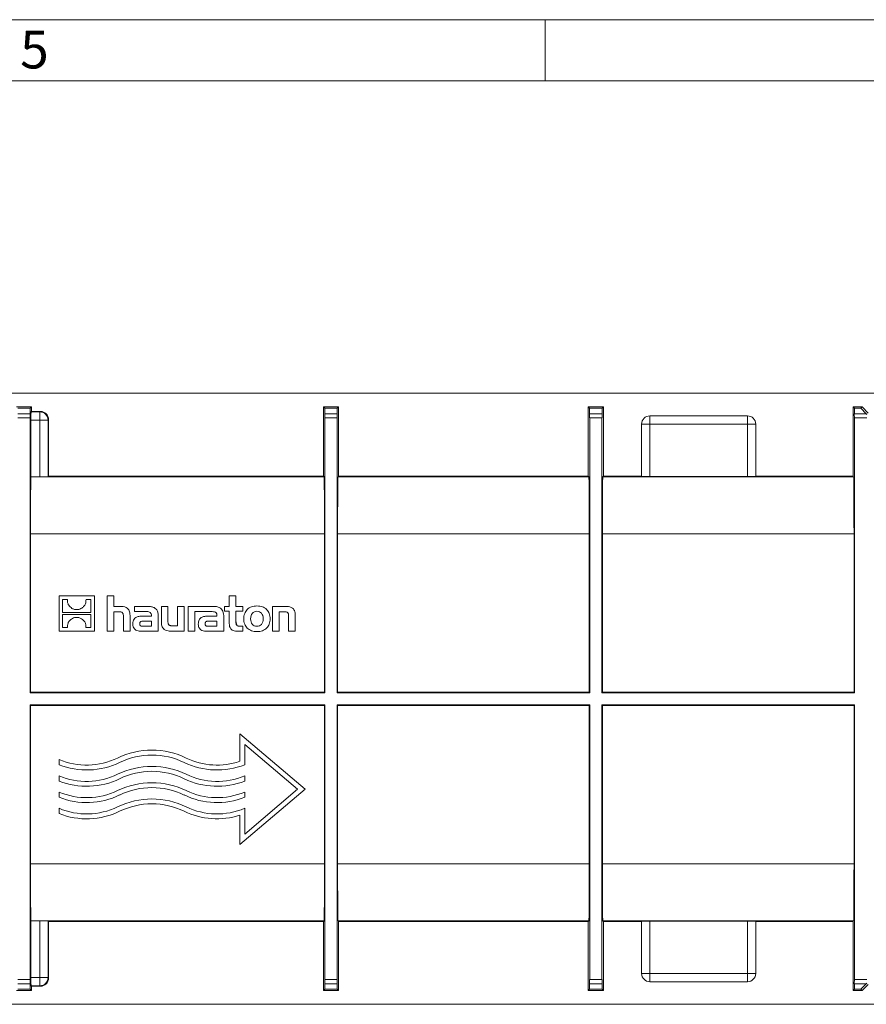
# Model space of a CAD drawing. Units: millimetres. Extents: x 7 to 413, y 7 to 290.
# Drawn here: x 234 to 276, y 242 to 290 of the extents above; entities that cross this region are included whole.
import ezdxf

# ---------------------------------------------------------------- set-up
doc = ezdxf.new("R2010")
doc.units = ezdxf.units.MM
doc.styles.add('SLDTEXTSTYLE0', font='TXT', dxfattribs={"width": 0.75})

msp = doc.modelspace()

# ---------------------------------------------------------------- linework, layer by layer
at = {"color": 7, "linetype": 'Continuous', "lineweight": 0}
for p, q in [((413, 290), (7, 290)), ((260, 287), (260, 290)), ((410, 287), (10, 287))]:
    msp.add_line(p, q, dxfattribs=at)
at = {"color": 7, "linetype": 'Continuous', "lineweight": 15}
for p, q in [((181.58, 271.641), (381.18, 271.641)), ((234.772, 270.97), (234.029, 270.97)), ((234.707, 270.905), (234.772, 270.97)), ((234.772, 270.97), (234.772, 270.754)), ((249.109, 270.97), (249.109, 267.568)), ((249.174, 270.905), (249.109, 270.97)), ((249.852, 270.97), (249.109, 270.97)), ((249.787, 270.905), (249.852, 270.97)), ((249.852, 270.97), (249.852, 267.568)), ((262.109, 270.97), (262.109, 267.568)), ((262.174, 270.905), (262.109, 270.97)), ((262.852, 270.97), (262.109, 270.97)), ((262.787, 270.905), (262.852, 270.97)), ((262.852, 270.97), (262.852, 267.568)), ((275.109, 270.97), (275.109, 267.568)), ((275.174, 270.905), (275.109, 270.97)), ((275.552, 270.97), (275.109, 270.97)), ((275.552, 270.97), (275.487, 270.905)), ((275.852, 270.67), (275.552, 270.97)), ((234.707, 270.905), (234.094, 270.905)), ((234.707, 270.63), (234.707, 270.905)), ((234.748, 270.73), (234.772, 270.754)), ((235.207, 270.754), (234.772, 270.754)), ((249.174, 270.63), (249.174, 270.905)), ((249.787, 270.905), (249.174, 270.905)), ((249.787, 270.63), (249.787, 270.905)), ((262.174, 270.63), (262.174, 270.905)), ((262.787, 270.905), (262.174, 270.905)), ((262.787, 270.63), (262.787, 270.905)), ((269.93, 270.53), (265.13, 270.53)), ((275.174, 270.63), (275.174, 270.905)), ((275.487, 270.905), (275.174, 270.905)), ((275.487, 270.905), (275.761, 270.63)), ((234.7, 270.43), (234.1, 270.43)), ((234.7, 256.93), (234.7, 270.43)), ((234.7, 270.43), (234.705, 270.43)), ((234.745, 267.541), (234.745, 270.33)), ((235.607, 270.354), (235.607, 267.568)), ((249.18, 270.43), (249.175, 270.43)), ((249.18, 256.93), (249.18, 270.43)), ((249.78, 270.43), (249.18, 270.43)), ((249.78, 256.93), (249.78, 270.43)), ((249.78, 270.43), (249.785, 270.43)), ((262.18, 270.43), (262.175, 270.43)), ((262.18, 256.93), (262.18, 270.43)), ((262.78, 270.43), (262.18, 270.43)), ((262.78, 256.93), (262.78, 270.43)), ((262.78, 270.43), (262.785, 270.43)), ((264.73, 270.13), (264.73, 267.563)), ((270.33, 267.563), (270.33, 270.13)), ((275.18, 270.43), (275.175, 270.43)), ((275.18, 256.93), (275.18, 270.43)), ((275.78, 270.43), (275.18, 270.43)), ((235.607, 267.568), (235.583, 267.544)), ((235.607, 267.568), (249.109, 267.568)), ((249.109, 267.568), (249.139, 267.538)), ((249.852, 267.568), (249.822, 267.538)), ((249.852, 267.568), (262.109, 267.568)), ((262.109, 267.568), (262.139, 267.538)), ((262.852, 267.568), (262.822, 267.538)), ((262.852, 267.568), (264.73, 267.568)), ((269.93, 267.56), (265.13, 267.56)), ((270.33, 267.568), (275.109, 267.568)), ((275.109, 267.568), (275.139, 267.538)), ((234.745, 267.541), (234.742, 267.538)), ((235.183, 267.541), (234.745, 267.541)), ((234.723, 264.738), (234.723, 256.952)), ((249.158, 264.738), (249.158, 256.952)), ((249.803, 264.738), (249.803, 256.952)), ((262.158, 264.738), (262.158, 256.952)), ((262.803, 264.738), (262.803, 256.952)), ((275.158, 264.738), (275.158, 256.952)), ((236.123, 259.952), (236.123, 261.687)), ((236.123, 261.687), (237.858, 261.687)), ((236.297, 261.51), (236.534, 261.51)), ((236.297, 260.873), (236.297, 261.51)), ((237.447, 261.51), (237.683, 261.51)), ((237.683, 261.51), (237.683, 260.873)), ((237.858, 261.687), (237.858, 259.952)), ((238.493, 259.952), (238.493, 261.687)), ((238.493, 261.687), (238.813, 261.687)), ((238.813, 261.687), (238.813, 261.173)), ((244.48, 261.173), (244.48, 261.687)), ((244.48, 261.687), (244.802, 261.687)), ((244.802, 261.687), (244.802, 261.173)), ((237.683, 260.873), (236.297, 260.873)), ((238.813, 261.173), (239.1, 261.173)), ((239.07, 260.905), (238.813, 260.905)), ((238.813, 260.905), (238.813, 259.952)), ((239.83, 260.921), (239.83, 261.173)), ((239.83, 261.173), (240.49, 261.173)), ((240.367, 260.921), (239.83, 260.921)), ((241.15, 260.4), (241.15, 261.173)), ((241.15, 261.173), (241.472, 261.173)), ((241.472, 261.173), (241.472, 260.425)), ((241.943, 260.221), (241.943, 261.173)), ((241.943, 261.173), (242.265, 261.173)), ((242.265, 261.173), (242.265, 259.952)), ((243.704, 261.173), (242.471, 261.173)), ((242.471, 261.173), (242.471, 259.952)), ((242.794, 260.921), (243.05, 260.921)), ((242.794, 259.952), (242.794, 260.921)), ((243.05, 260.921), (243.581, 260.921)), ((243.05, 260.921), (243.05, 260.921)), ((244.253, 260.93), (244.253, 261.173)), ((244.253, 261.173), (244.48, 261.173)), ((244.48, 260.93), (244.253, 260.93)), ((244.48, 260.335), (244.48, 260.93)), ((244.802, 261.173), (245.143, 261.173)), ((245.143, 260.93), (244.802, 260.93)), ((244.802, 260.93), (244.802, 260.437)), ((245.143, 261.173), (245.143, 260.93)), ((246.603, 259.952), (246.603, 261.173)), ((246.603, 261.173), (247.21, 261.173)), ((247.185, 260.905), (246.925, 260.905)), ((246.925, 260.905), (246.925, 259.952)), ((236.297, 260.767), (237.683, 260.767)), ((236.297, 260.13), (236.297, 260.767)), ((237.683, 260.767), (237.683, 260.13)), ((239.285, 259.952), (239.285, 260.689)), ((239.609, 260.726), (239.609, 259.952)), ((240.235, 260.694), (240.659, 260.694)), ((240.661, 260.451), (240.281, 260.451)), ((240.659, 260.694), (240.659, 260.724)), ((240.661, 260.198), (240.661, 260.451)), ((240.992, 260.717), (240.992, 259.952)), ((243.873, 260.694), (243.449, 260.694)), ((243.495, 260.451), (243.875, 260.451)), ((243.873, 260.724), (243.873, 260.694)), ((243.875, 260.451), (243.875, 260.198)), ((244.207, 259.952), (244.207, 260.717)), ((247.398, 259.952), (247.398, 260.687)), ((247.72, 260.726), (247.72, 259.952)), ((237.858, 259.952), (236.123, 259.952)), ((236.533, 260.13), (236.297, 260.13)), ((237.683, 260.13), (237.446, 260.13)), ((238.813, 259.952), (238.493, 259.952)), ((239.609, 259.952), (239.285, 259.952)), ((240.992, 259.952), (240.126, 259.952)), ((240.258, 260.198), (240.661, 260.198)), ((242.265, 259.952), (241.657, 259.952)), ((241.683, 260.221), (241.943, 260.221)), ((242.471, 259.952), (242.794, 259.952)), ((243.34, 259.952), (244.207, 259.952)), ((243.875, 260.198), (243.472, 260.198)), ((245.143, 259.952), (244.848, 259.952)), ((245.011, 260.196), (245.143, 260.196)), ((245.143, 260.196), (245.143, 259.952)), ((246.925, 259.952), (246.603, 259.952)), ((247.72, 259.952), (247.398, 259.952)), ((234.7, 256.93), (234.723, 256.952)), ((249.18, 256.93), (234.7, 256.93)), ((249.158, 256.952), (234.723, 256.952)), ((249.18, 256.93), (249.158, 256.952)), ((249.78, 256.93), (249.803, 256.952)), ((262.18, 256.93), (249.78, 256.93)), ((262.158, 256.952), (249.803, 256.952)), ((262.18, 256.93), (262.158, 256.952)), ((262.78, 256.93), (262.803, 256.952)), ((275.18, 256.93), (262.78, 256.93)), ((275.158, 256.952), (262.803, 256.952)), ((275.18, 256.93), (275.158, 256.952)), ((249.18, 256.33), (234.7, 256.33)), ((234.7, 256.33), (234.7, 242.83)), ((234.7, 256.33), (234.723, 256.308)), ((234.723, 248.522), (234.723, 256.308)), ((249.158, 256.308), (234.723, 256.308)), ((249.18, 256.33), (249.158, 256.308)), ((249.158, 248.522), (249.158, 256.308)), ((249.18, 256.33), (249.18, 242.83)), ((262.18, 256.33), (249.78, 256.33)), ((249.78, 256.33), (249.78, 242.83)), ((249.78, 256.33), (249.803, 256.308)), ((249.803, 248.522), (249.803, 256.308)), ((262.158, 256.308), (249.803, 256.308)), ((262.18, 256.33), (262.158, 256.308)), ((262.158, 248.522), (262.158, 256.308)), ((262.18, 256.33), (262.18, 242.83)), ((275.18, 256.33), (262.78, 256.33)), ((262.78, 256.33), (262.78, 242.83)), ((262.78, 256.33), (262.803, 256.308)), ((262.803, 248.522), (262.803, 256.308)), ((275.158, 256.308), (262.803, 256.308)), ((275.18, 256.33), (275.158, 256.308)), ((275.158, 248.522), (275.158, 256.308)), ((275.18, 256.33), (275.18, 242.83)), ((245.003, 254.908), (245.003, 253.558)), ((248.203, 252.188), (245.003, 254.908)), ((245.243, 254.389), (247.832, 252.188)), ((245.243, 254.389), (245.243, 253.391)), ((236.123, 253.651), (236.123, 253.391)), ((236.123, 252.851), (236.123, 252.591)), ((245.243, 252.851), (245.243, 252.591)), ((245.003, 249.468), (248.203, 252.188)), ((247.832, 252.188), (245.243, 249.987)), ((236.123, 252.051), (236.123, 251.791)), ((245.243, 252.051), (245.243, 251.791)), ((236.123, 251.251), (236.123, 250.991)), ((245.243, 249.987), (245.243, 251.251)), ((245.003, 250.906), (245.003, 249.468)), ((234.745, 245.719), (234.742, 245.722)), ((234.745, 245.719), (234.745, 242.93)), ((235.183, 245.719), (234.745, 245.719)), ((235.607, 245.693), (235.583, 245.716)), ((235.607, 245.693), (249.109, 245.693)), ((235.607, 242.906), (235.607, 245.693)), ((249.109, 245.693), (249.139, 245.722)), ((249.109, 242.291), (249.109, 245.693)), ((249.852, 245.693), (249.822, 245.722)), ((249.852, 242.291), (249.852, 245.693)), ((249.852, 245.693), (262.109, 245.693)), ((262.109, 245.693), (262.139, 245.722)), ((262.109, 242.291), (262.109, 245.693)), ((262.852, 245.693), (262.822, 245.722)), ((262.852, 242.291), (262.852, 245.693)), ((262.852, 245.693), (264.73, 245.693)), ((264.73, 243.13), (264.73, 245.698)), ((269.93, 245.7), (265.13, 245.7)), ((270.33, 245.698), (270.33, 243.13)), ((270.33, 245.693), (275.109, 245.693)), ((275.109, 245.693), (275.139, 245.722)), ((275.109, 242.291), (275.109, 245.693)), ((234.7, 242.83), (234.1, 242.83)), ((234.7, 242.83), (234.705, 242.83)), ((234.707, 242.63), (234.707, 242.355)), ((234.748, 242.53), (234.772, 242.506)), ((234.772, 242.291), (234.772, 242.506)), ((235.207, 242.506), (234.772, 242.506)), ((249.174, 242.63), (249.174, 242.355)), ((249.18, 242.83), (249.175, 242.83)), ((249.78, 242.83), (249.18, 242.83)), ((249.78, 242.83), (249.785, 242.83)), ((249.787, 242.63), (249.787, 242.355)), ((262.174, 242.63), (262.174, 242.355)), ((262.18, 242.83), (262.175, 242.83)), ((262.78, 242.83), (262.18, 242.83)), ((262.78, 242.83), (262.785, 242.83)), ((262.787, 242.63), (262.787, 242.355)), ((269.93, 242.73), (265.13, 242.73)), ((275.174, 242.63), (275.174, 242.355)), ((275.18, 242.83), (275.175, 242.83)), ((275.78, 242.83), (275.18, 242.83)), ((275.487, 242.355), (275.761, 242.63)), ((275.852, 242.591), (275.552, 242.291)), ((234.772, 242.291), (234.029, 242.291)), ((234.707, 242.355), (234.094, 242.355)), ((234.707, 242.355), (234.772, 242.291)), ((249.174, 242.355), (249.109, 242.291)), ((249.852, 242.291), (249.109, 242.291)), ((249.787, 242.355), (249.174, 242.355)), ((249.787, 242.355), (249.852, 242.291)), ((262.174, 242.355), (262.109, 242.291)), ((262.852, 242.291), (262.109, 242.291)), ((262.787, 242.355), (262.174, 242.355)), ((262.787, 242.355), (262.852, 242.291)), ((275.174, 242.355), (275.109, 242.291)), ((275.552, 242.291), (275.109, 242.291)), ((275.487, 242.355), (275.174, 242.355)), ((275.552, 242.291), (275.487, 242.355)), ((181.58, 241.619), (381.18, 241.619))]:
    msp.add_line(p, q, dxfattribs=at)
at = {"color": 8, "linetype": 'Continuous', "lineweight": 0}
for p, q in [((234.707, 270.63), (234.094, 270.63)), ((235.183, 270.73), (234.748, 270.73)), ((235.207, 270.754), (235.183, 270.73)), ((235.183, 270.73), (235.183, 270.33)), ((249.787, 270.63), (249.174, 270.63)), ((262.787, 270.63), (262.174, 270.63)), ((265.13, 270.53), (265.13, 270.13)), ((269.93, 270.53), (269.93, 270.13)), ((275.761, 270.63), (275.174, 270.63)), ((234.745, 270.33), (235.183, 270.33)), ((235.183, 270.33), (235.183, 267.541)), ((235.583, 270.33), (235.183, 270.33)), ((235.583, 270.33), (235.607, 270.354)), ((235.583, 267.544), (235.583, 270.33)), ((264.73, 270.13), (265.13, 270.13)), ((265.13, 267.56), (265.13, 270.13)), ((265.13, 270.13), (269.93, 270.13)), ((269.93, 270.13), (269.93, 267.56)), ((270.33, 270.13), (269.93, 270.13)), ((249.139, 267.538), (234.742, 267.538)), ((262.139, 267.538), (249.822, 267.538)), ((275.139, 267.538), (262.822, 267.538)), ((249.158, 264.738), (234.723, 264.738)), ((262.158, 264.738), (249.803, 264.738)), ((275.158, 264.738), (262.803, 264.738)), ((249.158, 248.522), (234.723, 248.522)), ((262.158, 248.522), (249.803, 248.522)), ((275.158, 248.522), (262.803, 248.522)), ((249.139, 245.722), (234.742, 245.722)), ((235.183, 242.93), (235.183, 245.719)), ((235.583, 245.716), (235.583, 242.93)), ((262.139, 245.722), (249.822, 245.722)), ((275.139, 245.722), (262.822, 245.722)), ((265.13, 245.7), (265.13, 243.13)), ((269.93, 243.13), (269.93, 245.7)), ((234.745, 242.93), (235.183, 242.93)), ((235.183, 242.53), (235.183, 242.93)), ((235.583, 242.93), (235.183, 242.93)), ((235.583, 242.93), (235.607, 242.906)), ((264.73, 243.13), (265.13, 243.13)), ((265.13, 242.73), (265.13, 243.13)), ((265.13, 243.13), (269.93, 243.13)), ((269.93, 242.73), (269.93, 243.13)), ((270.33, 243.13), (269.93, 243.13)), ((234.707, 242.63), (234.094, 242.63)), ((235.183, 242.53), (234.748, 242.53)), ((235.207, 242.506), (235.183, 242.53)), ((249.787, 242.63), (249.174, 242.63)), ((262.787, 242.63), (262.174, 242.63)), ((275.761, 242.63), (275.174, 242.63))]:
    msp.add_line(p, q, dxfattribs=at)
for centre, start, end in [((235.183, 270.33), 0.0033, 89.9967), ((235.183, 242.93), 270.0033, 359.9967)]:
    msp.add_arc(centre, 0.4, start, end, dxfattribs=at)
at = {"color": 7, "linetype": 'Continuous', "lineweight": 15}
for centre, radius, start, end in [((265.13, 270.13), 0.4, 90, 180), ((269.93, 270.13), 0.4, 0, 90), ((240.683, 250.242), 3.866, 64.0842, 115.9158), ((237.483, 256.828), 3.456, 246.8262, 295.9158), ((240.683, 250.242), 3.626, 64.0842, 115.9158), ((243.883, 256.828), 3.456, 244.0842, 288.9097), ((237.483, 256.828), 3.696, 248.4096, 295.9158), ((240.683, 249.442), 3.866, 64.0842, 115.9158), ((240.683, 249.442), 3.626, 64.0842, 115.9158), ((243.883, 256.828), 3.696, 244.0842, 291.5904), ((237.483, 256.028), 3.456, 246.8262, 295.9158), ((237.483, 256.028), 3.696, 248.4096, 295.9158), ((243.883, 256.028), 3.696, 244.0842, 291.5904), ((243.883, 256.028), 3.456, 244.0842, 293.1738), ((237.483, 255.228), 3.456, 246.8262, 295.9158), ((240.683, 248.642), 3.866, 64.0842, 115.9158), ((240.683, 248.642), 3.626, 64.0842, 115.9158), ((243.883, 255.228), 3.456, 244.0842, 293.1738), ((237.483, 255.228), 3.696, 248.4096, 295.9158), ((240.683, 247.842), 3.866, 64.0842, 115.9158), ((243.883, 255.228), 3.696, 244.0842, 291.5904), ((237.483, 254.428), 3.456, 246.8262, 295.9158), ((237.483, 254.428), 3.696, 248.4096, 295.9158), ((240.683, 247.842), 3.626, 64.0842, 115.9158), ((243.883, 254.428), 3.696, 244.0842, 287.6399), ((243.883, 254.428), 3.456, 244.0842, 293.1738), ((265.13, 243.13), 0.4, 180, 270), ((269.93, 243.13), 0.4, 270, 0)]:
    msp.add_arc(centre, radius, start, end, dxfattribs=at)
for centre, major_axis, ratio, start_param, end_param in [((234.705, 270.63), (0, 0.2), 0.006981, 3.141593, 4.712389), ((234.748, 270.33), (0, 0.4), 0.006981, 0.006981, 1.570796), ((235.207, 270.354), (0.283, 0.283), 0.999951, 5.497812, 7.068559), ((249.175, 270.63), (0, 0.2), 0.006981, 1.570796, 3.141593), ((249.785, 270.63), (0, 0.2), 0.006981, 3.141593, 4.712389), ((262.175, 270.63), (0, 0.2), 0.006981, 1.570796, 3.141593), ((262.785, 270.63), (0, 0.2), 0.006981, 3.141593, 4.712389), ((275.175, 270.63), (0, 0.2), 0.006981, 1.570796, 3.141593), ((275.758, 270.63), (0.2, -0.2), 0.006981, 1.436335, 1.563815), ((265.13, 267.563), (0.4, 0), 0.006981, 3.141593, 4.712389), ((269.93, 267.563), (0.4, 0), 0.006981, 4.712389, 6.283185), ((234.742, 264.738), (0, 2.8), 0.006981, 0.006981, 1.570796), ((235.183, 267.544), (0.4, 0), 0.006981, 4.712389, 6.276204), ((249.138, 264.738), (0, 2.8), 0.006981, 4.712389, 6.276204), ((249.822, 264.738), (0, 2.8), 0.006981, 0.006981, 1.570796), ((262.138, 264.738), (0, 2.8), 0.006981, 4.712389, 6.276204), ((262.822, 264.738), (0, 2.8), 0.006981, 0.006981, 1.570796), ((275.138, 264.738), (0, 2.8), 0.006981, 4.712389, 6.276204), ((234.742, 248.522), (0, 2.8), 0.006981, 1.570796, 3.134611), ((249.138, 248.522), (0, 2.8), 0.006981, 3.148574, 4.712389), ((249.822, 248.522), (0, 2.8), 0.006981, 1.570796, 3.134611), ((262.138, 248.522), (0, 2.8), 0.006981, 3.148574, 4.712389), ((262.822, 248.522), (0, 2.8), 0.006981, 1.570796, 3.134611), ((275.138, 248.522), (0, 2.8), 0.006981, 3.148574, 4.712389), ((235.183, 245.716), (0.4, 0), 0.006981, 0.006981, 1.570796), ((265.13, 245.698), (0.4, 0), 0.006981, 1.570796, 3.141593), ((269.93, 245.698), (0.4, 0), 0.006981, 0, 1.570796), ((234.748, 242.93), (0, 0.4), 0.006981, 1.570796, 3.134611), ((235.207, 242.906), (0.283, -0.283), 0.999951, 5.497812, 7.068559), ((234.705, 242.63), (0, 0.2), 0.006981, 4.712389, 6.283185), ((249.175, 242.63), (0, 0.2), 0.006981, 0, 1.570796), ((249.785, 242.63), (0, 0.2), 0.006981, 4.712389, 6.283185), ((262.175, 242.63), (0, 0.2), 0.006981, 0, 1.570796), ((262.785, 242.63), (0, 0.2), 0.006981, 4.712389, 6.283185), ((275.175, 242.63), (0, 0.2), 0.006981, 0, 1.570796), ((275.758, 242.63), (0.2, 0.2), 0.006981, 4.71937, 4.84685)]:
    msp.add_ellipse(centre, major_axis=major_axis, ratio=ratio, start_param=start_param, end_param=end_param, dxfattribs=at)
for points, knots in [([(236.534, 261.51), (236.534, 261.461), (236.534, 261.364), (236.6, 261.2), (236.697, 261.122), (236.756, 261.074)], [0, 0, 0, 0, 0.285541, 0.561417, 1, 1, 1, 1]), ([(237.247, 261.09), (237.283, 261.119), (237.353, 261.177), (237.438, 261.32), (237.444, 261.438), (237.447, 261.51)], [0, 0, 0, 0, 0.284807, 0.560365, 1, 1, 1, 1]), ([(236.756, 261.074), (236.799, 261.054), (236.887, 261.011), (237.026, 261.007), (237.151, 261.03), (237.216, 261.07), (237.247, 261.09)], [0, 0, 0, 0, 0.274623, 0.561626, 0.785034, 1, 1, 1, 1]), ([(239.285, 260.689), (239.284, 260.716), (239.283, 260.763), (239.267, 260.827), (239.232, 260.87), (239.186, 260.892), (239.132, 260.903), (239.092, 260.904), (239.07, 260.905)], [0, 0, 0, 0, 0.222466, 0.394545, 0.541564, 0.665049, 0.8141, 1, 1, 1, 1]), ([(239.1, 261.173), (239.159, 261.171), (239.267, 261.168), (239.413, 261.126), (239.515, 261.053), (239.574, 260.957), (239.605, 260.848), (239.608, 260.769), (239.609, 260.726)], [0, 0, 0, 0, 0.227958, 0.41269, 0.572072, 0.697153, 0.836437, 1, 1, 1, 1]), ([(240.659, 260.724), (240.658, 260.749), (240.656, 260.796), (240.625, 260.858), (240.565, 260.899), (240.476, 260.919), (240.406, 260.92), (240.367, 260.921)], [0, 0, 0, 0, 0.187183, 0.338956, 0.489884, 0.709367, 1, 1, 1, 1]), ([(240.49, 261.173), (240.547, 261.171), (240.652, 261.166), (240.793, 261.118), (240.907, 261.029), (240.982, 260.889), (240.989, 260.777), (240.992, 260.717)], [0, 0, 0, 0, 0.219974, 0.405147, 0.570808, 0.768651, 1, 1, 1, 1]), ([(243.581, 260.921), (243.625, 260.92), (243.701, 260.919), (243.79, 260.894), (243.836, 260.856), (243.859, 260.82), (243.871, 260.775), (243.872, 260.742), (243.873, 260.724)], [0, 0, 0, 0, 0.324042, 0.559879, 0.659234, 0.758736, 0.869374, 1, 1, 1, 1]), ([(244.207, 260.717), (244.204, 260.769), (244.199, 260.865), (244.144, 260.995), (244.044, 261.099), (243.891, 261.164), (243.77, 261.17), (243.704, 261.173)], [0, 0, 0, 0, 0.199221, 0.371394, 0.534901, 0.744889, 1, 1, 1, 1]), ([(245.842, 259.932), (245.751, 259.939), (245.578, 259.953), (245.356, 260.092), (245.219, 260.306), (245.18, 260.562), (245.219, 260.819), (245.356, 261.034), (245.578, 261.172), (245.751, 261.187), (245.842, 261.194)], [0, 0, 0, 0, 0.134689, 0.253545, 0.370554, 0.499558, 0.629142, 0.746398, 0.865309, 1, 1, 1, 1]), ([(245.84, 260.93), (245.796, 260.926), (245.712, 260.918), (245.605, 260.838), (245.543, 260.712), (245.526, 260.562), (245.542, 260.411), (245.604, 260.286), (245.711, 260.205), (245.796, 260.197), (245.84, 260.193)], [0, 0, 0, 0, 0.1200072, 0.2314654, 0.3527434, 0.4996343, 0.6465464, 0.7676642, 0.8790878, 1, 1, 1, 1]), ([(245.84, 260.193), (245.884, 260.197), (245.969, 260.205), (246.077, 260.286), (246.14, 260.411), (246.156, 260.562), (246.14, 260.712), (246.078, 260.838), (245.97, 260.918), (245.885, 260.926), (245.84, 260.93)], [0, 0, 0, 0, 0.120737, 0.23233, 0.353369, 0.499824, 0.646175, 0.766891, 0.878352, 1, 1, 1, 1]), ([(245.842, 261.194), (245.934, 261.187), (246.106, 261.172), (246.327, 261.034), (246.463, 260.819), (246.502, 260.562), (246.464, 260.306), (246.328, 260.092), (246.107, 259.953), (245.935, 259.939), (245.842, 259.932)], [0, 0, 0, 0, 0.134244, 0.253052, 0.37042, 0.500193, 0.629333, 0.74617, 0.864835, 1, 1, 1, 1]), ([(247.398, 260.687), (247.398, 260.708), (247.397, 260.747), (247.39, 260.799), (247.376, 260.841), (247.348, 260.874), (247.306, 260.894), (247.25, 260.903), (247.208, 260.904), (247.185, 260.905)], [0, 0, 0, 0, 0.1755858, 0.3171099, 0.4325944, 0.5365831, 0.6554671, 0.80534, 1, 1, 1, 1]), ([(247.21, 261.173), (247.27, 261.171), (247.379, 261.168), (247.526, 261.128), (247.628, 261.055), (247.686, 260.96), (247.716, 260.85), (247.718, 260.77), (247.72, 260.726)], [0, 0, 0, 0, 0.230259, 0.414345, 0.571416, 0.695069, 0.834411, 1, 1, 1, 1]), ([(236.733, 260.55), (236.697, 260.521), (236.627, 260.463), (236.542, 260.32), (236.537, 260.202), (236.533, 260.13)], [0, 0, 0, 0, 0.284814, 0.560365, 1, 1, 1, 1]), ([(237.224, 260.566), (237.181, 260.586), (237.093, 260.629), (236.955, 260.633), (236.83, 260.61), (236.765, 260.57), (236.733, 260.55)], [0, 0, 0, 0, 0.27458, 0.561585, 0.785017, 1, 1, 1, 1]), ([(237.446, 260.13), (237.446, 260.179), (237.446, 260.276), (237.38, 260.44), (237.283, 260.518), (237.224, 260.566)], [0, 0, 0, 0, 0.285596, 0.561458, 1, 1, 1, 1]), ([(239.749, 260.305), (239.751, 260.352), (239.755, 260.438), (239.804, 260.555), (239.902, 260.641), (240.052, 260.688), (240.169, 260.692), (240.235, 260.694)], [0, 0, 0, 0, 0.196291, 0.358378, 0.513062, 0.725228, 1, 1, 1, 1]), ([(240.126, 259.952), (240.084, 259.954), (240.006, 259.958), (239.901, 259.998), (239.815, 260.067), (239.757, 260.174), (239.752, 260.259), (239.749, 260.305)], [0, 0, 0, 0, 0.2140425, 0.3985328, 0.5672026, 0.7689949, 1, 1, 1, 1]), ([(240.281, 260.451), (240.258, 260.45), (240.217, 260.449), (240.161, 260.44), (240.121, 260.42), (240.096, 260.39), (240.084, 260.355), (240.083, 260.328), (240.082, 260.314)], [0, 0, 0, 0, 0.2465131, 0.4430751, 0.6024345, 0.7187883, 0.8461268, 1, 1, 1, 1]), ([(240.082, 260.314), (240.083, 260.302), (240.083, 260.282), (240.091, 260.253), (240.106, 260.231), (240.134, 260.21), (240.188, 260.199), (240.233, 260.198), (240.258, 260.198)], [0, 0, 0, 0, 0.139839, 0.254123, 0.353833, 0.452083, 0.684886, 1, 1, 1, 1]), ([(241.657, 259.952), (241.598, 259.954), (241.491, 259.958), (241.347, 259.999), (241.245, 260.072), (241.185, 260.168), (241.154, 260.277), (241.151, 260.356), (241.15, 260.4)], [0, 0, 0, 0, 0.22602, 0.410047, 0.56948, 0.694968, 0.835049, 1, 1, 1, 1]), ([(241.472, 260.425), (241.472, 260.405), (241.473, 260.368), (241.481, 260.318), (241.498, 260.278), (241.526, 260.249), (241.568, 260.231), (241.621, 260.222), (241.661, 260.221), (241.683, 260.221)], [0, 0, 0, 0, 0.175287, 0.316014, 0.431676, 0.537717, 0.659402, 0.809767, 1, 1, 1, 1]), ([(243.449, 260.694), (243.392, 260.692), (243.289, 260.689), (243.151, 260.655), (243.053, 260.593), (242.996, 260.509), (242.966, 260.413), (242.964, 260.343), (242.962, 260.305)], [0, 0, 0, 0, 0.237537, 0.427633, 0.586981, 0.708417, 0.842254, 1, 1, 1, 1]), ([(242.962, 260.305), (242.964, 260.266), (242.969, 260.192), (243.011, 260.093), (243.087, 260.013), (243.201, 259.96), (243.291, 259.955), (243.34, 259.952)], [0, 0, 0, 0, 0.198551, 0.373555, 0.540677, 0.751287, 1, 1, 1, 1]), ([(243.296, 260.314), (243.297, 260.332), (243.298, 260.364), (243.32, 260.407), (243.361, 260.436), (243.422, 260.449), (243.469, 260.45), (243.495, 260.451)], [0, 0, 0, 0, 0.190519, 0.344391, 0.496294, 0.714582, 1, 1, 1, 1]), ([(243.472, 260.198), (243.446, 260.198), (243.402, 260.199), (243.348, 260.21), (243.319, 260.231), (243.305, 260.253), (243.297, 260.282), (243.296, 260.302), (243.296, 260.314)], [0, 0, 0, 0, 0.314977, 0.547904, 0.646226, 0.745964, 0.860223, 1, 1, 1, 1]), ([(244.848, 259.952), (244.808, 259.955), (244.732, 259.959), (244.628, 260.001), (244.544, 260.076), (244.488, 260.193), (244.483, 260.285), (244.48, 260.335)], [0, 0, 0, 0, 0.201003, 0.377413, 0.544173, 0.752771, 1, 1, 1, 1]), ([(244.802, 260.437), (244.803, 260.408), (244.804, 260.357), (244.82, 260.289), (244.852, 260.24), (244.896, 260.212), (244.95, 260.198), (244.989, 260.196), (245.011, 260.196)], [0, 0, 0, 0, 0.227692, 0.409045, 0.56224, 0.683998, 0.825548, 1, 1, 1, 1]), ([(244.865, 260.235), (244.852, 260.259), (244.822, 260.316), (244.817, 260.38), (244.815, 260.416)], [0, 0, 0, 0, 0.435015, 1, 1, 1, 1])]:
    msp.add_open_spline(points, degree=3, knots=knots, dxfattribs=at)

# ---------------------------------------------------------------- texts
at = {"color": 7, "linetype": 'Continuous', "lineweight": 0, "insert": (234.215, 289.457), "char_height": 1.852, "attachment_point": 1, "style": 'SLDTEXTSTYLE0'}
msp.add_mtext('5', dxfattribs=at)

doc.saveas('drawing.dxf')
